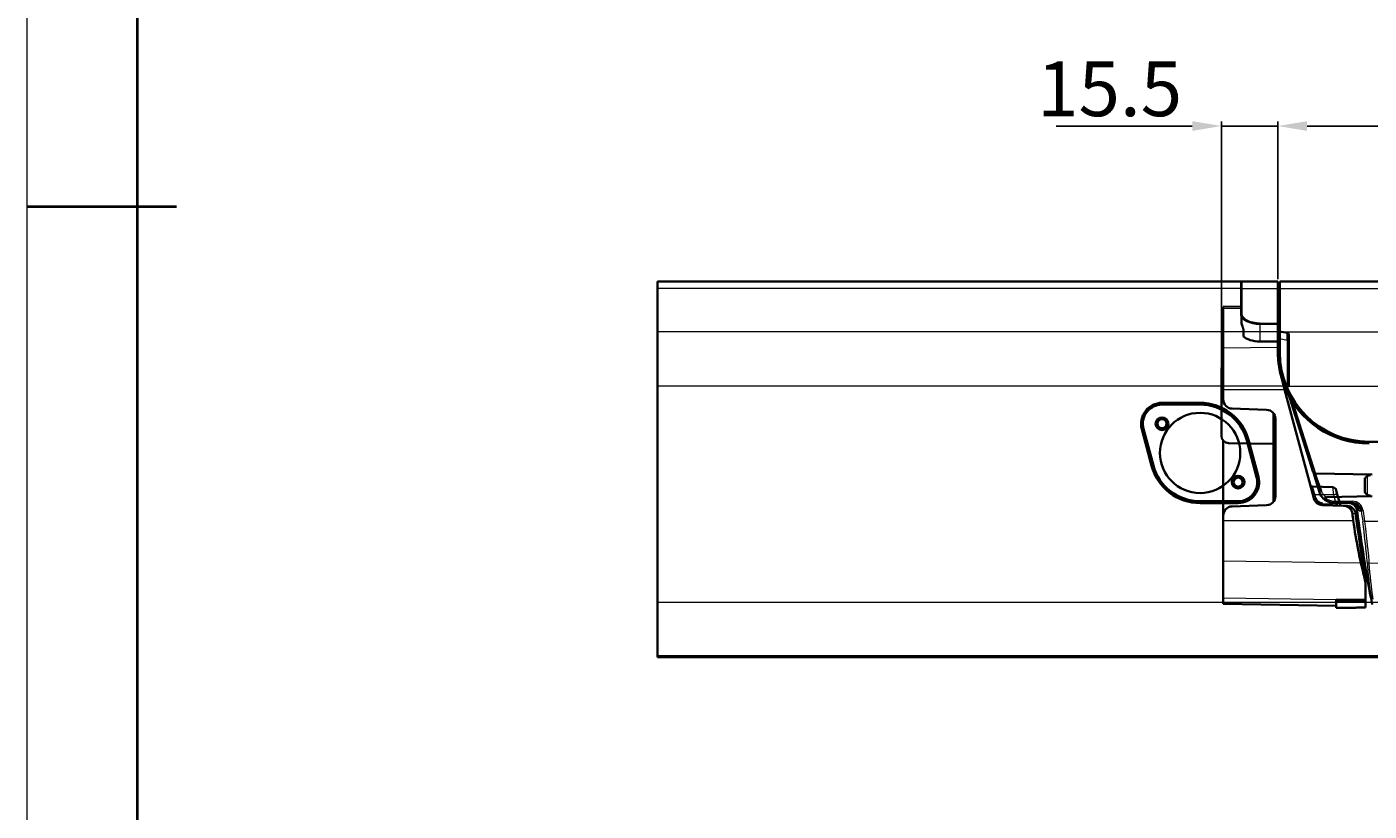
# Model space of a CAD drawing. Extents: x 9 to 2914, y -94 to 873.
# Drawn here: x 47 to 415, y 233 to 448 of the extents above; entities that cross this region are included whole.
import ezdxf

# ---------------------------------------------------------------- set-up
doc = ezdxf.new("R2010")
doc.units = 0
doc.layers.add('DEFAULT_2', color=8, linetype='Continuous')
doc.styles.add('机械', font='txt', dxfattribs={"width": 0.7, "height": 15})
doc.dimstyles.new('机械', dxfattribs={"dimtxt": 2.5, "dimasz": 8, "dimexe": 1.25, "dimexo": 0.625, "dimtad": 1, "dimdec": 1, "dimdsep": 46, "dimtxsty": 'Standard', "dimcen": 2.5, "dimadec": 0, "dimazin": 0, "dimtfac": 1, "dimtdec": 1, "dimtmove": 0, "dimatfit": 0, "dimfxl": 0, "dimarcsym": 0})

# ---------------------------------------------------------------- blocks, each defined once
blk = doc.blocks.new('A$C180B182D')
at = {"color": 123, "lineweight": 35, "ltscale": 0.047561}
for p, q in [((153.85, 148.9), (153.85, 146.99)), ((163.8, 148.9), (163.8, 146.99))]:
    blk.add_line(p, q, dxfattribs=at)
at = {"color": 123, "lineweight": 35, "ltscale": 0.24875}
blk.add_line((153.85, 148.9), (163.8, 148.9), dxfattribs=at)
at = {"color": 123, "lineweight": 13, "ltscale": 0.24875}
blk.add_line((153.85, 146.99), (163.8, 146.99), dxfattribs=at)
at = {"color": 123, "lineweight": 35, "ltscale": 0.175625}
blk.add_line((153.85, 146.99), (153.85, 139.97), dxfattribs=at)
at = {"color": 123, "lineweight": 35, "ltscale": 0.242134}
blk.add_line((163.8, 146.99), (163.8, 137.31), dxfattribs=at)
at = {"color": 123, "lineweight": 35, "ltscale": 0.123773}
for p, q in [((153.75, 142.03), (148.8, 141.94)), ((148.8, 141.9), (153.75, 142))]:
    blk.add_line(p, q, dxfattribs=at)
at = {"color": 123, "lineweight": 35, "ltscale": 0.000872803}
blk.add_line((148.8, 141.9), (148.8, 141.94), dxfattribs=at)
at = {"color": 123, "lineweight": 35, "ltscale": 0.012888}
blk.add_line((148.8, 141.39), (148.8, 141.9), dxfattribs=at)
at = {"color": 123, "lineweight": 13, "ltscale": 0.126264}
blk.add_line((153.85, 141.46), (148.8, 141.39), dxfattribs=at)
at = {"color": 123, "lineweight": 35, "ltscale": 0.267901}
blk.add_line((148.8, 130.67), (148.8, 141.39), dxfattribs=at)
at = {"color": 123, "lineweight": 35, "ltscale": 0.020834}
blk.add_line((153.75, 142.83), (153.75, 142), dxfattribs=at)
at = {"color": 123, "lineweight": 35, "ltscale": 0.0025}
blk.add_line((153.75, 142.83), (153.85, 142.83), dxfattribs=at)
at = {"color": 123, "lineweight": 35, "ltscale": 0.064178}
blk.add_line((153.85, 137.4), (153.85, 139.97), dxfattribs=at)
at = {"color": 123, "lineweight": 35, "ltscale": 0.124512}
blk.add_line((158.82, 137.39), (163.8, 137.31), dxfattribs=at)
at = {"color": 123, "lineweight": 13, "ltscale": 0.123388}
blk.add_line((158.82, 137.39), (158.82, 132.46), dxfattribs=at)
at = {"color": 123, "lineweight": 35, "ltscale": 0.121507}
blk.add_line((163.8, 137.31), (163.8, 132.45), dxfattribs=at)
at = {"color": 123, "lineweight": 35, "ltscale": 0.038853}
blk.add_line((154.35, 133.85), (154.35, 135.41), dxfattribs=at)
at = {"color": 123, "lineweight": 35, "ltscale": 0.124494}
blk.add_line((158.82, 132.46), (163.8, 132.45), dxfattribs=at)
at = {"color": 123, "lineweight": 35, "ltscale": 0.038757}
blk.add_line((163.8, 132.45), (163.8, 130.9), dxfattribs=at)
at = {"color": 123, "lineweight": 35, "ltscale": 0.055179}
blk.add_line((164.21, 135.17), (166.39, 134.79), dxfattribs=at)
at = {"color": 123, "lineweight": 13, "ltscale": 0.094198}
blk.add_line((164.21, 133.14), (164.21, 129.37), dxfattribs=at)
at = {"color": 123, "lineweight": 13, "ltscale": 0.055179}
blk.add_line((166.39, 132.75), (164.21, 133.14), dxfattribs=at)
at = {"color": 123, "lineweight": 13, "ltscale": 0.303831}
blk.add_line((166.39, 120.6), (166.39, 132.75), dxfattribs=at)
at = {"color": 123, "lineweight": 35, "ltscale": 0.04069}
blk.add_line((166.8, 134.3), (166.8, 132.67), dxfattribs=at)
at = {"color": 123, "lineweight": 35, "ltscale": 0.303831}
blk.add_line((166.8, 132.67), (166.8, 120.51), dxfattribs=at)
at = {"color": 123, "lineweight": 13, "ltscale": 0.375043}
blk.add_line((148.8, 130.67), (163.8, 130.9), dxfattribs=at)
at = {"color": 123, "lineweight": 35, "ltscale": 0.284187}
blk.add_line((148.8, 130.67), (148.8, 119.3), dxfattribs=at)
at = {"color": 123, "lineweight": 35, "ltscale": 0.036078}
blk.add_line((163.8, 130.9), (163.8, 129.45), dxfattribs=at)
at = {"color": 123, "lineweight": 35, "ltscale": 0.451721}
blk.add_line((148.3, 106.6), (148.3, 124.66), dxfattribs=at)
at = {"color": 123, "lineweight": 35, "ltscale": 0.095261}
blk.add_line((164.65, 122.98), (165.64, 119.3), dxfattribs=at)
at = {"color": 123, "lineweight": 13, "ltscale": 0.063139}
blk.add_line((165.05, 123.03), (165.7, 120.59), dxfattribs=at)
at = {"color": 123, "lineweight": 13, "ltscale": 0.420952}
blk.add_line((148.8, 119.3), (165.64, 119.3), dxfattribs=at)
at = {"color": 123, "lineweight": 35, "ltscale": 0.068976}
blk.add_line((148.8, 116.54), (148.8, 119.3), dxfattribs=at)
at = {"color": 123, "lineweight": 35}
for p, q in [((165.64, 119.3), (173.64, 89.44)), ((163.11, 111.22), (163.11, 90.04)), ((148.8, 105.27), (148.8, 84.73)), ((179.8, 59.92), (148.8, 60.46))]:
    blk.add_line(p, q, dxfattribs=at)
at = {"color": 123, "lineweight": 13, "ltscale": 0.017131}
blk.add_line((165.7, 120.59), (166.39, 120.6), dxfattribs=at)
at = {"color": 123, "lineweight": 13, "ltscale": 0.002375}
blk.add_line((165.7, 120.59), (165.75, 120.5), dxfattribs=at)
at = {"color": 123, "lineweight": 35, "ltscale": 0.005437}
blk.add_line((166.31, 120.01), (166.09, 120.01), dxfattribs=at)
at = {"color": 123, "lineweight": 13, "ltscale": 0.002139}
blk.add_line((166.39, 120.51), (166.39, 120.6), dxfattribs=at)
at = {"color": 123, "lineweight": 35, "ltscale": 0.237317}
blk.add_line((151.21, 114.05), (160.7, 113.71), dxfattribs=at)
at = {"color": 123, "lineweight": 35, "ltscale": 0.060914}
blk.add_line((162.61, 110.28), (162.61, 112.72), dxfattribs=at)
at = {"color": 123, "lineweight": 35, "ltscale": 0.023508}
blk.add_line((162.61, 109.34), (162.61, 110.28), dxfattribs=at)
at = {"color": 123, "lineweight": 35, "ltscale": 0.0125}
blk.add_line((162.61, 110.28), (163.11, 110.28), dxfattribs=at)
at = {"color": 123, "lineweight": 35, "ltscale": 0.012504}
blk.add_line((162.61, 109.34), (163.11, 109.35), dxfattribs=at)
at = {"color": 123, "lineweight": 35, "ltscale": 0.038507}
blk.add_line((162.61, 109.33), (162.61, 107.79), dxfattribs=at)
at = {"color": 123, "lineweight": 35, "ltscale": 0.141045}
blk.add_line((162.61, 107.79), (162.61, 102.15), dxfattribs=at)
at = {"color": 123, "lineweight": 35, "ltscale": 0.308724}
blk.add_line((150.27, 104.6), (162.61, 104.38), dxfattribs=at)
at = {"color": 123, "lineweight": 35, "ltscale": 0.145186}
blk.add_line((162.61, 102.15), (162.61, 96.34), dxfattribs=at)
at = {"color": 123, "lineweight": 35, "ltscale": 0.046204}
blk.add_line((162.61, 96.34), (162.61, 94.49), dxfattribs=at)
at = {"color": 123, "lineweight": 35, "ltscale": 0.027232}
blk.add_line((162.61, 94.49), (162.61, 93.4), dxfattribs=at)
at = {"color": 123, "lineweight": 35, "ltscale": 0.012503}
blk.add_line((162.61, 94.49), (163.11, 94.48), dxfattribs=at)
at = {"color": 123, "lineweight": 35, "ltscale": 0.087713}
blk.add_line((162.61, 93.4), (162.61, 89.89), dxfattribs=at)
at = {"color": 123, "lineweight": 13, "ltscale": 0.012499}
blk.add_line((163.11, 93.4), (162.61, 93.4), dxfattribs=at)
at = {"color": 123, "lineweight": 13, "ltscale": 0.059692}
blk.add_line((173.15, 92.65), (173.88, 90.37), dxfattribs=at)
at = {"color": 123, "lineweight": 35, "ltscale": 0.142251}
blk.add_line((173.15, 92.65), (178.84, 92.45), dxfattribs=at)
blk.add_line((173.15, 92.65), (178.84, 92.45), dxfattribs=at)
at = {"color": 123, "lineweight": 13, "ltscale": 0.052853}
blk.add_line((179.15, 90.36), (178.84, 92.45), dxfattribs=at)
at = {"color": 123, "lineweight": 35, "ltscale": 0.033747}
blk.add_line((162.61, 89.89), (162.61, 88.54), dxfattribs=at)
at = {"color": 123, "lineweight": 13, "ltscale": 0.021789}
blk.add_line((173.88, 90.37), (174.11, 89.53), dxfattribs=at)
at = {"color": 123, "lineweight": 13, "ltscale": 0.131776}
blk.add_line((179.15, 90.36), (173.88, 90.37), dxfattribs=at)
at = {"color": 123, "lineweight": 13, "ltscale": 0.063176}
blk.add_line((179.8, 87.92), (179.15, 90.36), dxfattribs=at)
at = {"color": 123, "lineweight": 35, "ltscale": 9.08699e-05}
blk.add_line((179.77, 91.71), (179.77, 91.7), dxfattribs=at)
at = {"color": 123, "lineweight": 35, "ltscale": 0.030402}
blk.add_line((179.77, 91.7), (180.08, 90.53), dxfattribs=at)
at = {"color": 123, "lineweight": 35, "ltscale": 0.063177}
blk.add_line((180.08, 90.53), (180.74, 88.09), dxfattribs=at)
at = {"color": 123, "lineweight": 35, "ltscale": 0.035165}
blk.add_line((148.8, 83.31), (148.8, 84.72), dxfattribs=at)
at = {"color": 123, "lineweight": 35, "ltscale": 0.237301}
blk.add_line((151.21, 87.21), (160.7, 87.55), dxfattribs=at)
at = {"color": 123, "lineweight": 13, "ltscale": 0.095995}
blk.add_line((175.97, 88.05), (179.8, 87.92), dxfattribs=at)
at = {"color": 123, "lineweight": 35, "ltscale": 0.146062}
blk.add_line((175.97, 87.59), (181.81, 87.39), dxfattribs=at)
at = {"color": 123, "lineweight": 35, "ltscale": 0.017253}
blk.add_line((180.74, 88.09), (180.91, 87.42), dxfattribs=at)
at = {"color": 123, "lineweight": 35, "ltscale": 0.020635}
blk.add_line((181.81, 87.39), (182.63, 87.36), dxfattribs=at)
at = {"color": 123, "lineweight": 35, "ltscale": 0.001945}
blk.add_line((182.71, 87.36), (182.63, 87.36), dxfattribs=at)
at = {"color": 123, "lineweight": 35, "ltscale": 0.00058325}
blk.add_line((182.71, 87.36), (182.73, 87.36), dxfattribs=at)
at = {"color": 123, "lineweight": 35, "ltscale": 0.001723}
blk.add_line((182.73, 87.36), (182.8, 87.35), dxfattribs=at)
at = {"color": 123, "lineweight": 35, "ltscale": 0.002671}
blk.add_line((182.91, 87.34), (182.8, 87.35), dxfattribs=at)
at = {"color": 123, "lineweight": 13, "ltscale": 0.022925}
blk.add_line((185.12, 85.18), (184.2, 85.21), dxfattribs=at)
at = {"color": 123, "lineweight": 35, "ltscale": 0.277692}
blk.add_line((148.8, 72.2), (148.8, 83.31), dxfattribs=at)
at = {"color": 123, "lineweight": 13}
for p, q in [((148.8, 83.31), (184.45, 83.31)), ((186.55, 71.63), (148.8, 72.2)), ((148.8, 62.18), (179.8, 61.71))]:
    blk.add_line(p, q, dxfattribs=at)
at = {"color": 123, "lineweight": 35, "ltscale": 0.250581}
blk.add_line((148.8, 62.18), (148.8, 72.2), dxfattribs=at)
at = {"color": 123, "lineweight": 35, "ltscale": 0.029422}
blk.add_line((187.8, 67.51), (187.8, 66.33), dxfattribs=at)
at = {"color": 123, "lineweight": 35, "ltscale": 0.118642}
blk.add_line((187.8, 66.33), (187.8, 61.59), dxfattribs=at)
at = {"color": 123, "lineweight": 35, "ltscale": 0.042959}
blk.add_line((148.8, 60.46), (148.8, 62.18), dxfattribs=at)
at = {"color": 123, "lineweight": 35, "ltscale": 0.001008}
blk.add_line((179.8, 61.67), (179.8, 61.71), dxfattribs=at)
at = {"color": 123, "lineweight": 35, "ltscale": 0.200011}
blk.add_line((187.8, 61.59), (179.8, 61.67), dxfattribs=at)
at = {"color": 123, "lineweight": 35, "ltscale": 0.015228}
blk.add_line((179.8, 61.06), (179.8, 61.67), dxfattribs=at)
at = {"color": 123, "lineweight": 35, "ltscale": 0.20001}
blk.add_line((179.8, 61.06), (187.8, 61.14), dxfattribs=at)
at = {"color": 123, "lineweight": 35, "ltscale": 0.041857}
blk.add_line((179.8, 61.06), (179.8, 59.39), dxfattribs=at)
at = {"color": 123, "lineweight": 35, "ltscale": 0.112504}
blk.add_line((179.8, 59.39), (184.3, 59.39), dxfattribs=at)
at = {"color": 123, "lineweight": 35, "ltscale": 0.002307}
blk.add_line((184.39, 59.4), (184.3, 59.39), dxfattribs=at)
at = {"color": 123, "lineweight": 35, "ltscale": 0.007706}
blk.add_line((184.87, 59.44), (184.56, 59.41), dxfattribs=at)
at = {"color": 123, "lineweight": 35, "ltscale": 0.050001}
blk.add_line((185.8, 59.47), (187.8, 59.48), dxfattribs=at)
at = {"color": 123, "lineweight": 35, "ltscale": 0.011298}
blk.add_line((187.8, 61.14), (187.8, 61.59), dxfattribs=at)
at = {"color": 123, "lineweight": 35, "ltscale": 0.041447}
blk.add_line((187.8, 59.48), (187.8, 61.14), dxfattribs=at)
at = {"color": 123, "lineweight": 35}
for points in [[(154, 136.79), (154.05, 136.67), (154.11, 136.53), (154.16, 136.38), (154.21, 136.21), (154.24, 136.12), (154.26, 136.04), (154.28, 135.96), (154.3, 135.88), (154.32, 135.8), (154.33, 135.72), (154.34, 135.61), (154.35, 135.51), (154.35, 135.41)], [(164.21, 135.17), (164.21, 135.17), (164.21, 135.17), (164.21, 135.17), (164.21, 135.17), (164.21, 135.16), (164.2, 135.13), (164.2, 135.08), (164.19, 134.96), (164.19, 134.74), (164.19, 134.48), (164.19, 134.17), (164.2, 133.83), (164.21, 133.14)], [(166.39, 132.75), (166.4, 133.38), (166.41, 133.95), (166.41, 134.2), (166.41, 134.43), (166.41, 134.57), (166.4, 134.68), (166.4, 134.75), (166.4, 134.77), (166.39, 134.78), (166.39, 134.79), (166.39, 134.79), (166.39, 134.79)], [(165.75, 120.5), (165.83, 120.35), (165.87, 120.29), (165.91, 120.22), (165.96, 120.15), (166.01, 120.08), (166.03, 120.05), (166.05, 120.03), (166.07, 120.02), (166.08, 120.01), (166.09, 120.01)], [(180.17, 87.45), (180.18, 87.45), (180.18, 87.45), (180.18, 87.45), (180.18, 87.45), (180.17, 87.46), (180.16, 87.48), (180.11, 87.54), (180.03, 87.65), (179.92, 87.78), (179.8, 87.92)], [(182.63, 87.36), (182.76, 87.35), (182.88, 87.34), (183, 87.32), (183.07, 87.31), (183.14, 87.29), (183.22, 87.27), (183.3, 87.25), (183.41, 87.21), (183.48, 87.19), (183.59, 87.15), (183.65, 87.12), (183.68, 87.11), (183.69, 87.11), (183.69, 87.11), (183.69, 87.11), (183.69, 87.11), (183.69, 87.11)], [(183.69, 87.11), (183.69, 87.11), (183.69, 87.11), (183.69, 87.11), (183.67, 87.12), (183.61, 87.15), (183.51, 87.19), (183.46, 87.21), (183.4, 87.23), (183.33, 87.25), (183.26, 87.28), (183.18, 87.3), (183.1, 87.31), (182.98, 87.33), (182.85, 87.35), (182.71, 87.36)], [(184.45, 83.31), (184.6, 82.25), (184.75, 81.21), (184.9, 80.19), (185.06, 79.2), (185.22, 78.24), (185.39, 77.31), (185.48, 76.8), (185.57, 76.3), (185.75, 75.34), (185.93, 74.46), (186.1, 73.64), (186.26, 72.9), (186.41, 72.24), (186.55, 71.63)]]:
    blk.add_lwpolyline(points, dxfattribs=at)
at = {"color": 123, "lineweight": 13}
blk.add_lwpolyline([(166.31, 120.01), (166.32, 120.02), (166.33, 120.03), (166.34, 120.04), (166.34, 120.05), (166.35, 120.07), (166.36, 120.1), (166.37, 120.14), (166.37, 120.19), (166.39, 120.29), (166.39, 120.4), (166.39, 120.51)], dxfattribs=at)
at = {"color": 123, "lineweight": 35}
for centre, radius, start, end in [((155.26, 137.41), 1.41, 180.5767, 206.4213), ((164.3, 135.66), 0.5, 180, 260), ((164.3, 135.66), 0.5, 180.0032, 249.1818), ((166.3, 134.3), 0.5, 0, 80), ((188.8, 129.45), 25, 180, 195), ((150.3, 124.66), 2, 138.5904, 180), ((166.1, 119.51), 0.5, 91, 195), ((166.3, 120.51), 0.5, 271, 0), ((151.3, 116.54), 2.5, 180, 268), ((160.61, 111.22), 2.5, 359.9984, 88), ((150.3, 106.6), 2, 180, 269), ((173.17, 93.15), 0.501, 195.0905, 267.9082), ((173.17, 93.15), 0.501, 195.0905, 267.9082), ((178.8, 91.45), 1, 14.9794, 88.011), ((178.8, 91.45), 1, 14.9794, 88.011), ((160.61, 90.04), 2.5, 272, 359.9984), ((176.05, 90.09), 2.5, 195, 268), ((176.04, 90.05), 2, 195.0001, 267.9999), ((151.3, 84.72), 2.5, 92, 180), ((181.72, 84.89), 2.5, 7.3944, 88.0153), ((182.64, 84.86), 2.5, 7.3008, 86.2801), ((182.65, 84.88), 2.48, 51.7224, 78.6485), ((583.1, 136.8), 402.23, 187.3693, 187.6426), ((182.62, 84.86), 2.51, 7.4015, 23.5909), ((579.43, 136.1), 397.59, 187.359, 188.0926), ((579.02, 136.05), 397.18, 187.3586, 188.093), ((584.27, 136.8), 402.48, 188.0933, 189.9128), ((584.29, 136.8), 402.49, 188.0933, 189.9127), ((-143.9, -9.18), 340.19, 12.826, 13.7426), ((185.81, 45.49), 13.98, 90.0202, 96.18), ((185.8, 45.56), 13.91, 90.1498, 91.6794)]:
    blk.add_arc(centre, radius, start, end, dxfattribs=at)
at = {"color": 123, "lineweight": 13}
blk.add_arc((188.75, 129.37), 24.53, 180.0098, 194.9902, dxfattribs=at)
at = {"color": 123, "lineweight": 35}
for centre, major_axis, ratio, start_param, end_param in [((159, 139.97), (5.15, 0), 0.5, 3.141593, 4.677483), ((159, 135.03), (5.15, 0.1), 0.49984, 3.577369, 4.667455)]:
    blk.add_ellipse(centre, major_axis=major_axis, ratio=ratio, start_param=start_param, end_param=end_param, dxfattribs=at)
at = {"color": 123, "lineweight": 13}
for centre, major_axis, ratio, start_param, end_param in [((164.3, 133.22), (-0.5, 0), 0.173648, 6.283185, 7.679449), ((166.3, 132.67), (0.5, 0), 0.173648, 0, 1.396263), ((164.3, 129.45), (-0.5, 0), 0.173648, 0, 1.396263), ((165.14, 123.11), (0.483, 0.129), 0.123036, 3.141593, 4.498776), ((165.79, 120.67), (0.483, 0.129), 0.123036, 3.141593, 4.498776), ((166.3, 120.51), (0.5, 0), 0.173648, 0, 1.396263), ((173.9, 90.42), (0.483, 0.129), 0.075221, 3.141593, 4.656105), ((174.12, 89.57), (-0.483, -0.129), 0.075221, 6.283185, 7.797698), ((179.12, 90.27), (-0.966, -0.259), 0.075221, 3.141593, 4.656105), ((175.98, 88.09), (-0.017, -0.5), 0.031963, 4.800772, 6.283185), ((179.77, 87.83), (-0.966, -0.259), 0.075221, 3.141593, 4.656105)]:
    blk.add_ellipse(centre, major_axis=major_axis, ratio=ratio, start_param=start_param, end_param=end_param, dxfattribs=at)
blk = doc.blocks.new('A$C008273C0')
at = {"color": 70, "lineweight": 35, "ltscale": 0.047561}
blk.add_line((0, 412.19), (0, 414.1), dxfattribs=at)
at = {"color": 70, "lineweight": 35}
for p, q in [((408.6, 414.1), (0, 414.1)), ((9.17, 361.81), (1.14, 387.28)), ((384.1, 370.15), (24.5, 370.15))]:
    blk.add_line(p, q, dxfattribs=at)
at = {"color": 70, "lineweight": 35, "ltscale": 0.296768}
blk.add_line((0, 412.19), (0, 400.32), dxfattribs=at)
at = {"color": 70, "lineweight": 13}
for p, q in [((0, 412.19), (408.6, 412.19)), ((0, 400.32), (408.6, 400.32)), ((1.8, 385.43), (406.8, 385.43)), ((3.07, 382.78), (9.79, 361.46))]:
    blk.add_line(p, q, dxfattribs=at)
at = {"color": 70, "lineweight": 35, "ltscale": 0.141707}
blk.add_line((0, 394.65), (0, 400.32), dxfattribs=at)
at = {"color": 70, "lineweight": 35, "ltscale": 0.001873}
blk.add_line((9.19, 361.75), (9.21, 361.68), dxfattribs=at)
at = {"color": 70, "lineweight": 35, "ltscale": 0.141274}
blk.add_line((10.91, 356.3), (9.21, 361.68), dxfattribs=at)
at = {"color": 70, "lineweight": 35, "ltscale": 0.003963}
blk.add_line((9.79, 361.46), (9.64, 361.46), dxfattribs=at)
at = {"color": 70, "lineweight": 35, "ltscale": 0.087072}
blk.add_line((9.64, 361.46), (10.82, 358.19), dxfattribs=at)
at = {"color": 70, "lineweight": 35, "ltscale": 0.387719}
blk.add_line((9.79, 361.46), (25.3, 361.19), dxfattribs=at)
at = {"color": 70, "lineweight": 13, "ltscale": 0.128263}
blk.add_line((24.05, 355.62), (24.05, 360.75), dxfattribs=at)
at = {"color": 70, "lineweight": 35, "ltscale": 0.040126}
blk.add_line((10.82, 358.19), (11.37, 356.68), dxfattribs=at)
at = {"color": 70, "lineweight": 35, "ltscale": 0.085258}
blk.add_line((23.3, 359.89), (23.3, 356.48), dxfattribs=at)
at = {"color": 70, "lineweight": 13, "ltscale": 0.101873}
blk.add_line((23.43, 356.15), (23.43, 360.22), dxfattribs=at)
at = {"color": 70, "lineweight": 35, "ltscale": 0.310911}
blk.add_line((12.87, 354.97), (25.3, 355.19), dxfattribs=at)
at = {"color": 70, "lineweight": 13, "ltscale": 0.123542}
blk.add_line((14.9, 353.86), (19.84, 353.86), dxfattribs=at)
at = {"color": 70, "lineweight": 35, "ltscale": 0.123542}
blk.add_line((19.85, 353.36), (14.91, 353.36), dxfattribs=at)
at = {"color": 70, "lineweight": 35, "ltscale": 0.002512}
blk.add_line((18.98, 353.36), (19.08, 353.36), dxfattribs=at)
at = {"color": 70, "lineweight": 13, "ltscale": 0.005769}
blk.add_line((21.23, 351.17), (21.46, 351.17), dxfattribs=at)
at = {"color": 70, "lineweight": 13, "ltscale": 0.013888}
blk.add_line((21.79, 351.17), (22.35, 351.17), dxfattribs=at)
at = {"color": 70, "lineweight": 13, "ltscale": 0.16964}
blk.add_line((23.21, 348.34), (30, 348.34), dxfattribs=at)
at = {"color": 70, "lineweight": 13, "ltscale": 0.138959}
blk.add_line((30, 336.73), (24.44, 336.82), dxfattribs=at)
at = {"color": 70, "lineweight": 13}
for points in [[(11.37, 356.68), (11.43, 356.54), (11.49, 356.4), (11.56, 356.27), (11.63, 356.14), (11.71, 356.02), (11.8, 355.9), (11.88, 355.79), (11.93, 355.73), (11.99, 355.67), (12.09, 355.56), (12.2, 355.45), (12.31, 355.36)], [(21.42, 352.19), (21.44, 351.93), (21.46, 351.71), (21.47, 351.55), (21.47, 351.41), (21.47, 351.33), (21.47, 351.26), (21.47, 351.21), (21.47, 351.19), (21.46, 351.18), (21.46, 351.18), (21.46, 351.17), (21.46, 351.17)], [(21.79, 351.17), (21.79, 351.18), (21.78, 351.18), (21.77, 351.19), (21.76, 351.2), (21.76, 351.22), (21.74, 351.26), (21.73, 351.3), (21.71, 351.36), (21.69, 351.43), (21.67, 351.54), (21.64, 351.66), (21.61, 351.81)], [(23.96, 337.17), (23.94, 337.47), (23.92, 337.79), (23.89, 338.17), (23.85, 338.57), (23.78, 339.39), (23.69, 340.26), (23.63, 340.85), (23.57, 341.46), (23.49, 342.12), (23.42, 342.79), (23.26, 344.14), (23.09, 345.53), (22.92, 346.85), (22.73, 348.27)], [(23.21, 348.34), (23.39, 346.95), (23.56, 345.57), (23.72, 344.23), (23.87, 342.93), (24, 341.69), (24.13, 340.52), (24.23, 339.43), (24.28, 338.93), (24.32, 338.45), (24.37, 337.85), (24.41, 337.31), (24.44, 336.82)]]:
    blk.add_lwpolyline(points, dxfattribs=at)
at = {"color": 70, "lineweight": 35}
blk.add_lwpolyline([(21.64, 351.71), (21.61, 351.82), (21.58, 351.88), (21.55, 351.94), (21.52, 352.01), (21.48, 352.08), (21.45, 352.15), (21.4, 352.22), (21.36, 352.29), (21.31, 352.35), (21.26, 352.42), (21.21, 352.48), (21.15, 352.55), (21.09, 352.61), (21.03, 352.67), (20.97, 352.73), (20.9, 352.78), (20.84, 352.84), (20.77, 352.89), (20.7, 352.94), (20.63, 352.98), (20.55, 353.03), (20.48, 353.07), (20.4, 353.11), (20.33, 353.14), (20.25, 353.18), (20.17, 353.21), (20.09, 353.23), (20.01, 353.26), (19.94, 353.28), (19.86, 353.3), (19.78, 353.31), (19.7, 353.33), (19.62, 353.34), (19.54, 353.35), (19.47, 353.35), (19.39, 353.36), (19.31, 353.36)], dxfattribs=at)
for centre, radius, start, end in [((24.5, 394.65), 24.5, 180, 270), ((9.64, 361.96), 0.5, 197.5, 269), ((25.63, 358.26), 2.95, 122.4879, 138.3493), ((24.85, 359.49), 1.5, 90, 122.4879), ((23.8, 359.89), 0.5, 138.3493, 180), ((14.91, 357.56), 4.2, 197.5, 226.1788), ((14.64, 357.23), 3.78, 225.8007, 236.3974), ((12.87, 354.47), 0.5, 91, 236.5954), ((14.91, 357.56), 4.2, 236.5954, 270), ((14.72, 356.4), 3.03, 258.947, 262.5844), ((18.75, 350.86), 2.5, 7.2635, 90), ((19.86, 350.85), 2.51, 7.4673, 90.1473), ((23.8, 356.48), 0.5, 180, 221.6507), ((25.63, 358.11), 2.95, 221.6507, 237.5121), ((24.85, 356.89), 1.5, 237.5121, 270), ((420, 402), 402, 187.2635, 190.9609)]:
    blk.add_arc(centre, radius, start, end, dxfattribs=at)
at = {"color": 70, "lineweight": 13}
for centre, radius, start, end in [((14.73, 358.24), 3.77, 229.8571, 240.2625), ((14.9, 357.56), 3.7, 228.9554, 269.9997), ((19.85, 350.85), 3.01, 7.4203, 90.1055)]:
    blk.add_arc(centre, radius, start, end, dxfattribs=at)
for centre, major_axis, ratio, start_param, end_param in [((11.38, 356.45), (0.477, 0.15), 0.452182, 1.447295, 3.141593), ((14.91, 353.86), (0, -0.5), 0.017452, 4.712389, 6.283185), ((18.98, 350.86), (0, 2.5), 0.999421, 4.839161, 6.24256), ((19.31, 350.86), (0, 2.5), 0.998583, 4.839161, 6.283185), ((19.85, 353.86), (0, -0.5), 0.017452, 4.712389, 6.283185), ((22.84, 351.24), (-0.496, -0.063), 0.002216, 4.729701, 6.208806), ((419.36, 402), (0, -400.31), 0.999848, 4.839698, 4.847017), ((419.35, 402), (0, 399.81), 0.999848, 1.698106, 1.705425), ((23.22, 348.34), (-0.495, -0.067), 0.002342, 4.729684, 6.208789), ((24.45, 337.25), (-0.499, -0.03), 0.865354, 0.116868, 1.50052), ((418.69, 337.24), (394.9, -7.96), 0.499924, 3.182236, 3.232257), ((418.69, 336.88), (-394.41, 7.95), 0.499924, 0.040644, 0.090664)]:
    blk.add_ellipse(centre, major_axis=major_axis, ratio=ratio, start_param=start_param, end_param=end_param, dxfattribs=at)
at = {"color": 70, "lineweight": 35}
blk.add_ellipse((18.98, 350.86), major_axis=(0, 2.5), ratio=0.999421, start_param=6.24256, end_param=6.283185, dxfattribs=at)
blk = doc.blocks.new('*D12')
at = {"layer": 'DEFAULT_2', "color": 0, "lineweight": -2}
for p, q in [((389.6, 378.81), (389.6, 422.07)), ((397.6, 420.82), (791.2, 420.82)), ((799.2, 378.81), (799.2, 422.07))]:
    blk.add_line(p, q, dxfattribs=at)
at = {"layer": 'DEFAULT_2', "color": 0}
for points in [[(397.6, 422.15), (397.6, 419.48), (389.6, 420.82)], [(791.2, 422.15), (791.2, 419.48), (799.2, 420.82)]]:
    blk.add_solid(points, dxfattribs=at)
at = {"layer": 'Defpoints', "color": 0}
for p in [(799.2, 420.82), (389.6, 378.19), (799.2, 378.19)]:
    blk.add_point(p, dxfattribs=at)
at = {"layer": 'DEFAULT_2', "color": 0, "insert": (594.4, 428.94), "char_height": 15, "attachment_point": 5, "style": '机械'}
blk.add_mtext('L1', dxfattribs=at)
blk = doc.blocks.new('*D14')
at = {"layer": 'DEFAULT_2', "color": 0, "lineweight": -2}
for p, q in [((366.1, 420.82), (328.83, 420.82)), ((374.1, 352.54), (374.1, 422.07)), ((389.6, 420.82), (374.1, 420.82)), ((389.6, 378.81), (389.6, 422.07)), ((397.6, 420.82), (405.6, 420.82))]:
    blk.add_line(p, q, dxfattribs=at)
at = {"layer": 'DEFAULT_2', "color": 0}
for points in [[(366.1, 422.15), (366.1, 419.48), (374.1, 420.82)], [(397.6, 422.15), (397.6, 419.48), (389.6, 420.82)]]:
    blk.add_solid(points, dxfattribs=at)
at = {"layer": 'Defpoints', "color": 0}
for p in [(374.1, 420.82), (389.6, 378.19), (374.1, 351.92)]:
    blk.add_point(p, dxfattribs=at)
at = {"layer": 'DEFAULT_2', "color": 0, "insert": (343.47, 429.07), "char_height": 15, "attachment_point": 5, "style": '机械'}
blk.add_mtext('15.5', dxfattribs=at)

msp = doc.modelspace()

# ---------------------------------------------------------------- linework, layer by layer
at = {"color": 0, "lineweight": 13}
msp.add_line((46.716, 847.666), (46.716, -50.114), dxfattribs=at)
at = {"color": 0, "lineweight": 40}
for p, q in [((76.944, 817.437), (76.944, -19.886)), ((46.716, 398.776), (87.746, 398.776))]:
    msp.add_line(p, q, dxfattribs=at)
at = {"color": 7, "lineweight": 35, "ltscale": 0.047561}
for p, q in [((219.6, 378.189), (219.6, 376.287)), ((379.55, 378.189), (379.55, 376.287))]:
    msp.add_line(p, q, dxfattribs=at)
at = {"color": 7, "lineweight": 35}
for p, q in [((379.55, 378.189), (219.6, 378.189)), ((219.6, 290.137), (219.6, 349.52)), ((219.6, 275.184), (999.6, 275.184))]:
    msp.add_line(p, q, dxfattribs=at)
at = {"color": 7, "lineweight": 35, "ltscale": 0.296768}
msp.add_line((219.6, 364.416), (219.6, 376.287), dxfattribs=at)
at = {"color": 7, "lineweight": 13}
for p, q in [((379.55, 376.287), (219.6, 376.287)), ((389.6, 364.416), (219.6, 364.416)), ((391.365, 349.52), (219.6, 349.52)), ((999.6, 290.137), (219.6, 290.137)), ((219.6, 275.659), (999.6, 275.659))]:
    msp.add_line(p, q, dxfattribs=at)
at = {"color": 7, "lineweight": 35, "ltscale": 0.177759}
msp.add_line((379.55, 369.176), (379.55, 376.287), dxfattribs=at)
at = {"color": 7, "lineweight": 35, "ltscale": 0.372391}
msp.add_line((219.6, 364.416), (219.6, 349.52), dxfattribs=at)
at = {"color": 7, "lineweight": 35, "ltscale": 0.12}
for p, q in [((389.6, 366.551), (384.8, 366.551)), ((384.8, 366.551), (389.6, 366.551))]:
    msp.add_line(p, q, dxfattribs=at)
at = {"color": 7, "lineweight": 35, "ltscale": 0.053384}
msp.add_line((389.6, 364.416), (389.6, 366.551), dxfattribs=at)
at = {"color": 7, "lineweight": 35, "ltscale": 0.141707}
msp.add_line((389.6, 364.416), (389.6, 358.748), dxfattribs=at)
at = {"color": 7, "lineweight": 35, "ltscale": 0.260645}
for p, q in [((357.836, 344.924), (368.262, 344.924)), ((368.262, 344.424), (357.836, 344.424)), ((352.765, 337.815), (355.464, 327.744)), ((383.759, 324.533), (381.061, 334.603)), ((381.544, 334.733), (384.242, 324.662)), ((368.262, 317.924), (378.688, 317.924)), ((378.688, 317.424), (368.262, 317.424))]:
    msp.add_line(p, q, dxfattribs=at)
at = {"color": 7, "lineweight": 13, "ltscale": 0.0125}
for p, q in [((357.836, 344.924), (357.836, 344.424)), ((368.262, 344.924), (368.262, 344.424)), ((352.282, 337.686), (352.765, 337.815)), ((381.061, 334.603), (381.544, 334.733)), ((354.981, 327.615), (355.464, 327.744)), ((383.759, 324.533), (384.242, 324.662)), ((368.262, 317.924), (368.262, 317.424)), ((378.688, 317.924), (378.688, 317.424))]:
    msp.add_line(p, q, dxfattribs=at)
at = {"color": 7, "lineweight": 35, "ltscale": 0.260644}
msp.add_line((354.981, 327.615), (352.282, 337.686), dxfattribs=at)
at = {"color": 7, "lineweight": 35, "ltscale": 0.361937}
msp.add_line((219.6, 290.137), (219.6, 275.659), dxfattribs=at)
at = {"color": 7, "lineweight": 35, "ltscale": 0.011871}
msp.add_line((219.6, 275.659), (219.6, 275.184), dxfattribs=at)
at = {"color": 7, "lineweight": 35}
msp.add_lwpolyline([(391.365, 349.52), (391.221, 349.894), (391.082, 350.27), (390.951, 350.647), (390.825, 351.026), (390.706, 351.407), (390.594, 351.788), (390.487, 352.171), (390.399, 352.506), (390.316, 352.842), (390.237, 353.178), (390.163, 353.513), (390.117, 353.737), (390.072, 353.961), (389.989, 354.408), (389.915, 354.854), (389.848, 355.298), (389.789, 355.74), (389.739, 356.18), (389.696, 356.617), (389.661, 357.051), (389.634, 357.482), (389.615, 357.908), (389.604, 358.33), (389.6, 358.748)], dxfattribs=at)
for centre, radius in [((368.261, 331.172), 11), ((357.836, 339.174), 1.75), ((357.836, 339.174), 1.25), ((378.688, 323.174), 1.75), ((378.688, 323.174), 1.25)]:
    msp.add_circle(centre, radius, dxfattribs=at)
for centre, radius, start, end in [((414.6, 358.748), 25, 201.65975, 270), ((357.836, 339.174), 5.75, 90, 195.00001), ((357.836, 339.174), 5.25, 90, 195.00001), ((368.262, 331.174), 13.75, 15, 90), ((368.262, 331.174), 13.25, 15, 90), ((368.262, 331.174), 13.75, 195.00001, 270), ((368.262, 331.174), 13.25, 195.00001, 270), ((378.688, 323.174), 5.75, 270, 15), ((378.688, 323.174), 5.25, 270, 15)]:
    msp.add_arc(centre, radius, start, end, dxfattribs=at)
for start_param, end_param in [(0, 1.5707963), (6.2831853, 7.8539816)]:
    msp.add_ellipse((384.8, 369.176), major_axis=(-5.25, 0), ratio=0.5, start_param=start_param, end_param=end_param, dxfattribs=at)

# ---------------------------------------------------------------- block references
for name, p in [('A$C180B182D', (225.799, 229.294)), ('A$C008273C0', (390.1, -35.906))]:
    msp.add_blockref(name, p)

# ---------------------------------------------------------------- dimensions: what is measured, and where the dimension line sits
at = {"layer": 'DEFAULT_2', "color": 77}
dim = msp.add_linear_dim(base=(374.1, 420.816), p1=(389.6, 378.189), p2=(374.1, 351.918), dimstyle='机械', override={"dimtxsty": '机械'}, dxfattribs=at)
dim.commit()
dim.dimension.update_dxf_attribs({"geometry": '*D14', "text_midpoint": (343.465, 429.069)})
at = {"layer": 'DEFAULT_2', "color": 1}
dim = msp.add_linear_dim(base=(799.2, 420.816), p1=(389.6, 378.189), p2=(799.2, 378.189), text='L1', dimstyle='机械', override={"dimtxsty": '机械'}, dxfattribs=at)
dim.commit()
dim.dimension.update_dxf_attribs({"geometry": '*D12', "text_midpoint": (594.4, 428.941)})

doc.saveas('drawing.dxf')
